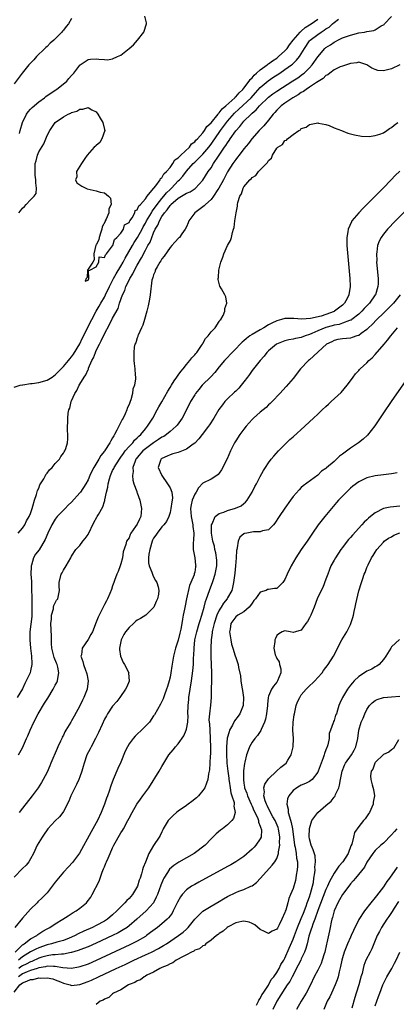
# Model space of a CAD drawing. Units: inches. Extents: x 2592000 to 2595000, y 1503000 to 1506000.
# Drawn here: x 2592726 to 2592818, y 1504128 to 1504368 of the extents above; entities that cross this region are included whole.
import ezdxf

# ---------------------------------------------------------------- set-up
doc = ezdxf.new("R2010")
doc.units = ezdxf.units.IN
doc.header["$MEASUREMENT"] = 0
doc.layers.add('LD25921503_2ft', color=100, linetype='Continuous')

msp = doc.modelspace()

# ---------------------------------------------------------------- linework, layer by layer
at = {"layer": 'LD25921503_2ft'}
for points, elevation in [([(2592739, 1504368.33), (2592738.26, 1504367), (2592737.64, 1504366.36), (2592737, 1504365.49), (2592736.78, 1504365.22), (2592736.63, 1504365), (2592735, 1504363.38), (2592734.64, 1504363), (2592733.75, 1504362.25), (2592733, 1504361.47), (2592732.74, 1504361.26), (2592732.51, 1504361), (2592730.44, 1504359), (2592729.76, 1504358.24), (2592728.58, 1504357), (2592726.97, 1504355), (2592725, 1504352.35)], 8502), ([(2592725, 1504278.51), (2592726.43, 1504279), (2592727, 1504279.1), (2592727.1, 1504279.1), (2592729, 1504279.39), (2592729.42, 1504279.42), (2592731, 1504279.69), (2592733, 1504280.26), (2592734.26, 1504281), (2592734.7, 1504281.3), (2592735, 1504281.52), (2592735.76, 1504282.24), (2592737, 1504283.53), (2592738.26, 1504285), (2592738.58, 1504285.42), (2592739, 1504285.9), (2592739.45, 1504286.55), (2592741, 1504289.1), (2592741.6, 1504290.4), (2592743.92, 1504295), (2592745, 1504297), (2592745.73, 1504298.27), (2592746.12, 1504299), (2592747, 1504300.48), (2592747.27, 1504301), (2592748.23, 1504303), (2592749.25, 1504305), (2592749.87, 1504306.13), (2592751, 1504307.96), (2592751.6, 1504309), (2592752.09, 1504309.91), (2592753.81, 1504313), (2592754.26, 1504313.74), (2592755.05, 1504314.95), (2592756.2, 1504317), (2592756.47, 1504317.53), (2592757, 1504318.42), (2592757.29, 1504319), (2592758.44, 1504321), (2592758.63, 1504321.37), (2592759, 1504321.8), (2592759.84, 1504323), (2592761, 1504324.47), (2592761.47, 1504325), (2592762.15, 1504325.85), (2592763, 1504326.69), (2592763.34, 1504327), (2592765, 1504328.73), (2592765.31, 1504329), (2592766.13, 1504329.87), (2592767, 1504331.09), (2592768.64, 1504333), (2592769, 1504333.34), (2592769.89, 1504334.11), (2592771, 1504335.25), (2592772.46, 1504337), (2592773, 1504337.7), (2592773.54, 1504338.46), (2592773.9, 1504339), (2592775.29, 1504341), (2592776.77, 1504343), (2592777, 1504343.27), (2592778.75, 1504345.25), (2592779.8, 1504346.2), (2592782.78, 1504349), (2592783.84, 1504350.16), (2592785, 1504351.47), (2592786.89, 1504353.11), (2592788.07, 1504353.93), (2592789.74, 1504355), (2592791, 1504355.85), (2592792.58, 1504357), (2592792.81, 1504357.19), (2592793.85, 1504358.15), (2592794.55, 1504359), (2592795, 1504359.67), (2592795.79, 1504361), (2592797, 1504362.83), (2592797.15, 1504363), (2592799, 1504364.43), (2592799.88, 1504365), (2592800.59, 1504365.41), (2592801, 1504365.74), (2592801.78, 1504366.22), (2592802.63, 1504367), (2592803, 1504367.32), (2592804.1, 1504368.1)], 8508), ([(2592725.98, 1504243), (2592727, 1504244.2), (2592727.61, 1504245), (2592728.04, 1504245.96), (2592728.68, 1504247), (2592729, 1504247.77), (2592729.38, 1504249), (2592729.55, 1504249.55), (2592729.92, 1504251), (2592730.42, 1504252.42), (2592730.66, 1504253.34), (2592731, 1504253.96), (2592731.29, 1504254.71), (2592731.45, 1504255), (2592732.21, 1504256.21), (2592732.62, 1504257), (2592732.72, 1504257.28), (2592733, 1504257.56), (2592733.6, 1504258.4), (2592734.29, 1504259), (2592735, 1504259.92), (2592736.06, 1504261), (2592736.36, 1504261.64), (2592737, 1504262.46), (2592737.19, 1504262.81), (2592737.36, 1504263), (2592737.6, 1504263.6), (2592738.03, 1504265), (2592738.07, 1504265.93), (2592738.09, 1504267), (2592737.96, 1504267.96), (2592737.97, 1504269), (2592738.09, 1504269.91), (2592738.06, 1504271), (2592738.18, 1504272.18), (2592738.36, 1504273), (2592738.55, 1504273.45), (2592738.89, 1504275), (2592739, 1504275.22), (2592739.79, 1504277), (2592740.31, 1504277.69), (2592740.85, 1504279), (2592741, 1504279.22), (2592742.07, 1504281), (2592742.46, 1504281.54), (2592743, 1504282.8), (2592743.08, 1504282.92), (2592743.14, 1504283.14), (2592743.96, 1504285), (2592744.31, 1504285.69), (2592744.8, 1504287), (2592745, 1504287.42), (2592745.8, 1504289), (2592746.23, 1504289.77), (2592747, 1504291.49), (2592748.22, 1504293.78), (2592749, 1504295.3), (2592750.34, 1504297.66), (2592750.71, 1504299), (2592751.4, 1504301), (2592751.96, 1504302.04), (2592752.24, 1504303), (2592753, 1504304.56), (2592753.22, 1504305), (2592753.91, 1504306.09), (2592754.33, 1504307), (2592755, 1504308.24), (2592756.01, 1504309.99), (2592757, 1504311.88), (2592757.62, 1504313), (2592758.13, 1504313.87), (2592758.53, 1504315), (2592759, 1504316.14), (2592759.4, 1504317), (2592760.01, 1504317.99), (2592760.41, 1504319), (2592761, 1504320.06), (2592761.66, 1504321), (2592762.33, 1504321.67), (2592763, 1504322.78), (2592763.12, 1504322.88), (2592763.21, 1504323), (2592765, 1504324.55), (2592767, 1504325.74), (2592767.89, 1504326.11), (2592769.11, 1504326.89), (2592769.24, 1504327), (2592771, 1504328.9), (2592772.3, 1504331), (2592773, 1504331.96), (2592773.61, 1504333), (2592774.79, 1504334.79), (2592776.31, 1504337), (2592776.6, 1504337.4), (2592777, 1504338.05), (2592777.41, 1504338.59), (2592777.66, 1504339), (2592779, 1504340.93), (2592779.99, 1504342.01), (2592780.73, 1504343), (2592781, 1504343.28), (2592782.75, 1504345), (2592783, 1504345.23), (2592783.97, 1504346.03), (2592784.82, 1504347), (2592787, 1504349.12), (2592788.07, 1504349.93), (2592789, 1504350.61), (2592792.92, 1504353.08), (2592794.13, 1504353.87), (2592795.3, 1504354.7), (2592795.66, 1504355), (2592797, 1504356.27), (2592797.68, 1504357), (2592799, 1504358.92), (2592800.76, 1504361), (2592801, 1504361.2), (2592802.09, 1504361.91), (2592803, 1504362.53), (2592803.32, 1504362.68), (2592803.89, 1504363), (2592805, 1504363.56), (2592807, 1504364.27), (2592809, 1504364.77), (2592810.44, 1504365), (2592811, 1504365.1), (2592812.66, 1504365.34), (2592813, 1504365.51), (2592814.47, 1504366.47), (2592815, 1504366.72), (2592815.18, 1504366.82), (2592815.31, 1504367), (2592817, 1504368.79)], 8510), ([(2592726.13, 1504321), (2592726.53, 1504321.47), (2592727, 1504322.15), (2592727.52, 1504322.48), (2592727.95, 1504323), (2592729, 1504324.14), (2592729.89, 1504325), (2592730.35, 1504325.65), (2592730.44, 1504327), (2592730.24, 1504328.24), (2592730.31, 1504329), (2592730.12, 1504330.12), (2592730.09, 1504331), (2592730.09, 1504332.09), (2592730.14, 1504333), (2592730.34, 1504333.66), (2592730.66, 1504335), (2592731, 1504335.86), (2592732.25, 1504337.75), (2592732.68, 1504339), (2592733, 1504339.81), (2592733.66, 1504341), (2592734.98, 1504343), (2592737, 1504344.37), (2592738.12, 1504345), (2592738.77, 1504345.23), (2592739, 1504345.37), (2592740.24, 1504345.76), (2592741, 1504346.2), (2592741.76, 1504346.24), (2592743, 1504346.64), (2592743.91, 1504346.09), (2592745, 1504345.54), (2592745.43, 1504345), (2592746, 1504344), (2592746.62, 1504343), (2592747, 1504341.23), (2592747.06, 1504341), (2592746.34, 1504339), (2592745.9, 1504338.1), (2592745, 1504337.37), (2592744.81, 1504337.19), (2592744.53, 1504337), (2592742.78, 1504335), (2592742.19, 1504334.19), (2592741.45, 1504333), (2592741, 1504332.35), (2592740.17, 1504331), (2592740.25, 1504329.75), (2592739.96, 1504329), (2592740.27, 1504328.27), (2592741, 1504327.76), (2592741.48, 1504327.48), (2592742.45, 1504327), (2592742.83, 1504326.83), (2592745, 1504326.33), (2592745.96, 1504326.04), (2592747, 1504325.83), (2592748.01, 1504325), (2592748.51, 1504324.51), (2592748.64, 1504323), (2592748.06, 1504321.94), (2592748.07, 1504321), (2592747.44, 1504319.44), (2592747.21, 1504319), (2592747.16, 1504318.84), (2592746.42, 1504317.58), (2592746.35, 1504317), (2592746.06, 1504316.06), (2592745.7, 1504315), (2592745.63, 1504314.37), (2592745, 1504313.21), (2592744.93, 1504313.07), (2592744.42, 1504311), (2592744.49, 1504309.51), (2592744.14, 1504309), (2592743, 1504307.27), (2592742.89, 1504307), (2592742.78, 1504305.22), (2592742.57, 1504305), (2592742.32, 1504304.32), (2592743, 1504304.57), (2592743.2, 1504305), (2592743.1, 1504306.9), (2592743.48, 1504307), (2592745, 1504307.79), (2592745.64, 1504309), (2592745.72, 1504310.28), (2592747, 1504310.14), (2592747.24, 1504310.76), (2592747.51, 1504311), (2592749, 1504312.93), (2592749.03, 1504313), (2592749.48, 1504314.52), (2592750.06, 1504315), (2592751, 1504316.05), (2592751.63, 1504317), (2592751.92, 1504318.08), (2592753, 1504318.65), (2592753.11, 1504318.89), (2592753.21, 1504319), (2592753.77, 1504319.77), (2592754.41, 1504321), (2592754.48, 1504321.52), (2592755, 1504321.67), (2592755.36, 1504322.64), (2592755.8, 1504323), (2592757, 1504324.39), (2592757.41, 1504325), (2592759, 1504326.89), (2592759.04, 1504326.96), (2592759.51, 1504327.51), (2592760.6, 1504329), (2592760.69, 1504329.31), (2592761, 1504329.46), (2592761.51, 1504330.49), (2592762.11, 1504331), (2592763, 1504332.05), (2592763.71, 1504333), (2592764.13, 1504333.87), (2592765, 1504334.36), (2592765.6, 1504335), (2592767.75, 1504337), (2592768.24, 1504337.76), (2592769, 1504338.25), (2592769.32, 1504338.68), (2592769.65, 1504339), (2592771, 1504340.49), (2592771.38, 1504341), (2592772, 1504342), (2592773, 1504342.91), (2592774.72, 1504345), (2592774.82, 1504345.18), (2592775, 1504345.29), (2592775.73, 1504346.27), (2592776.61, 1504347), (2592778.76, 1504349), (2592778.86, 1504349.14), (2592779, 1504349.23), (2592779.83, 1504350.17), (2592780.76, 1504351), (2592781, 1504351.29), (2592782.3, 1504353), (2592782.55, 1504353.45), (2592783, 1504353.87), (2592783.5, 1504354.5), (2592784.08, 1504355), (2592785, 1504355.82), (2592786.65, 1504357), (2592786.83, 1504357.17), (2592787, 1504357.26), (2592787.99, 1504358.01), (2592789, 1504358.67), (2592789.43, 1504359), (2592791, 1504360.42), (2592791.52, 1504361), (2592792.15, 1504361.85), (2592793.05, 1504363), (2592794.75, 1504365), (2592794.85, 1504365.15), (2592795, 1504365.23), (2592795.94, 1504366.06), (2592797, 1504366.71), (2592797.44, 1504367), (2592799, 1504368.15)], 8506), ([(2592726.33, 1504340.33), (2592726.47, 1504341), (2592727, 1504343), (2592727.98, 1504345), (2592728.41, 1504345.59), (2592729, 1504346.19), (2592729.38, 1504346.62), (2592731, 1504347.99), (2592732.38, 1504349), (2592732.71, 1504349.29), (2592735, 1504350.81), (2592735.3, 1504351), (2592737.82, 1504353), (2592738.33, 1504353.67), (2592739, 1504354.42), (2592739.27, 1504354.73), (2592739.56, 1504355), (2592741, 1504356.94), (2592741.08, 1504357), (2592743, 1504358.27), (2592743.63, 1504358.37), (2592745, 1504358.43), (2592745.64, 1504358.36), (2592747, 1504358.27), (2592747.74, 1504358.26), (2592749, 1504358.46), (2592750.21, 1504359), (2592751, 1504359.4), (2592753, 1504360.96), (2592754.11, 1504361.89), (2592755.1, 1504363), (2592756.59, 1504365), (2592757.26, 1504367), (2592757.22, 1504367.22), (2592756.83, 1504368.83)], 8504), ([(2592818.98, 1504357.02), (2592817, 1504356.06), (2592815.68, 1504355.68), (2592815, 1504355.55), (2592813.66, 1504355.66), (2592813, 1504355.87), (2592812.19, 1504356.19), (2592811, 1504357.01), (2592809, 1504357.68), (2592808.51, 1504357.49), (2592807, 1504357.33), (2592806, 1504357), (2592805, 1504356.69), (2592804.51, 1504356.51), (2592803, 1504355.79), (2592801.96, 1504355), (2592801.43, 1504354.57), (2592801, 1504354.4), (2592800.31, 1504353.69), (2592798.71, 1504352.71), (2592797, 1504351.54), (2592796.16, 1504351), (2592795.5, 1504350.5), (2592795, 1504350.25), (2592794.26, 1504349.74), (2592792.95, 1504349), (2592791, 1504347.65), (2592790.09, 1504347), (2592789.55, 1504346.45), (2592789, 1504345.94), (2592788.57, 1504345.43), (2592788.11, 1504345), (2592787, 1504343.56), (2592785.83, 1504342.17), (2592784.74, 1504341), (2592782.97, 1504339), (2592782.12, 1504337.88), (2592781, 1504336.53), (2592779.84, 1504335), (2592779.47, 1504334.53), (2592779, 1504333.98), (2592778.32, 1504333), (2592777, 1504330.92), (2592775.99, 1504329), (2592774.88, 1504327), (2592774.63, 1504326.63), (2592773.6, 1504325), (2592773, 1504324.23), (2592771.6, 1504323), (2592771.3, 1504322.7), (2592769, 1504320.99), (2592767.6, 1504319), (2592767.44, 1504318.56), (2592767, 1504317.58), (2592766.69, 1504317), (2592765.85, 1504315.85), (2592765.27, 1504315), (2592765.15, 1504314.85), (2592764.17, 1504313.83), (2592763.45, 1504313), (2592763, 1504312.52), (2592761.57, 1504310.43), (2592761, 1504309.77), (2592760.73, 1504309.27), (2592760.53, 1504309), (2592759.84, 1504307.84), (2592759.39, 1504307), (2592759.33, 1504306.67), (2592759, 1504305.91), (2592758.81, 1504305.19), (2592758.7, 1504305), (2592758.59, 1504304.59), (2592758.15, 1504301), (2592757.97, 1504299.97), (2592757.64, 1504298.36), (2592757.31, 1504297), (2592756.74, 1504295), (2592756.38, 1504293.62), (2592756.03, 1504293), (2592755.2, 1504291.2), (2592755.14, 1504291), (2592755.12, 1504290.88), (2592755, 1504290.57), (2592754.64, 1504289.36), (2592754.44, 1504289), (2592754.28, 1504288.28), (2592754.13, 1504287), (2592754.2, 1504285.8), (2592754.18, 1504285), (2592754.29, 1504284.29), (2592754.44, 1504283), (2592754.46, 1504281.54), (2592754.55, 1504281), (2592754.57, 1504280.57), (2592754.32, 1504279), (2592753.95, 1504278.05), (2592753.86, 1504277), (2592753.46, 1504275.46), (2592753.28, 1504275), (2592753.19, 1504274.81), (2592753, 1504274.29), (2592752.58, 1504273.42), (2592752.48, 1504273), (2592752.06, 1504272.07), (2592751.54, 1504271), (2592751.34, 1504270.66), (2592750.06, 1504268.06), (2592749.48, 1504267), (2592749.28, 1504266.72), (2592749, 1504266.17), (2592748.54, 1504265.46), (2592748.32, 1504265), (2592747.11, 1504263.11), (2592747, 1504262.95), (2592746.11, 1504261.89), (2592745.61, 1504261), (2592744.39, 1504259), (2592743.91, 1504258.09), (2592743.42, 1504257), (2592743, 1504256), (2592742.43, 1504255), (2592741.15, 1504253), (2592741, 1504252.8), (2592739, 1504250.55), (2592738.19, 1504249.81), (2592737.45, 1504249), (2592737, 1504248.56), (2592735.5, 1504247), (2592735.26, 1504246.74), (2592735, 1504246.42), (2592734.16, 1504245), (2592733.19, 1504243), (2592732.55, 1504241.45), (2592731.05, 1504238.95), (2592730.16, 1504237.84), (2592729.69, 1504237), (2592729.21, 1504235.21), (2592729.12, 1504235), (2592729.1, 1504234.9), (2592729.07, 1504233), (2592729.18, 1504231.18), (2592729.18, 1504231), (2592729.25, 1504229.25), (2592729.29, 1504227.29), (2592729.28, 1504227), (2592729.34, 1504225), (2592729.28, 1504223.28), (2592729.3, 1504222.7), (2592728.85, 1504219), (2592728.79, 1504217), (2592728.94, 1504215), (2592729.21, 1504213), (2592729.27, 1504211.28), (2592729.33, 1504211), (2592729, 1504209.47), (2592728.87, 1504209), (2592727.92, 1504207), (2592727.59, 1504206.41), (2592727, 1504205.12), (2592725.7, 1504203)], 8512), ([(2592726.05, 1504189), (2592727, 1504190.75), (2592728.02, 1504193), (2592728.34, 1504193.66), (2592728.91, 1504195), (2592729.81, 1504197), (2592730.84, 1504199), (2592732.41, 1504201.59), (2592733, 1504202.54), (2592733.19, 1504202.81), (2592734.52, 1504205), (2592735, 1504205.96), (2592735.36, 1504206.64), (2592735.53, 1504207), (2592735.6, 1504207.6), (2592735.91, 1504209), (2592735.64, 1504210.36), (2592735.46, 1504211), (2592735.31, 1504211.31), (2592734.73, 1504212.73), (2592734.33, 1504214.33), (2592734.19, 1504215), (2592734.13, 1504216.13), (2592734.09, 1504217), (2592734.09, 1504217.91), (2592733.95, 1504221), (2592734.08, 1504222.08), (2592734.06, 1504223), (2592734.56, 1504224.56), (2592734.59, 1504225), (2592734.65, 1504225.35), (2592735, 1504226.04), (2592735.35, 1504226.65), (2592735.63, 1504227), (2592736.01, 1504229), (2592735.96, 1504230.04), (2592735.94, 1504231), (2592736.45, 1504233), (2592736.67, 1504233.33), (2592737, 1504233.95), (2592737.67, 1504235), (2592738.81, 1504237), (2592739, 1504237.42), (2592740.02, 1504239), (2592741, 1504239.99), (2592741.72, 1504241), (2592742.34, 1504241.66), (2592743, 1504242.66), (2592744.43, 1504245.57), (2592745.14, 1504246.86), (2592745.24, 1504247), (2592745.52, 1504247.52), (2592746.62, 1504249.38), (2592747, 1504250.69), (2592747.09, 1504250.91), (2592747.1, 1504251.1), (2592747.54, 1504253), (2592747.84, 1504254.16), (2592747.93, 1504255), (2592748.23, 1504256.23), (2592748.45, 1504257), (2592749, 1504258.2), (2592749.27, 1504258.73), (2592749.36, 1504259), (2592750.65, 1504261), (2592751, 1504261.46), (2592751.62, 1504262.38), (2592752.09, 1504263), (2592753, 1504264.11), (2592753.89, 1504265), (2592754.36, 1504265.64), (2592755, 1504266.18), (2592755.39, 1504266.61), (2592755.91, 1504267), (2592757, 1504268.38), (2592757.53, 1504269), (2592758.77, 1504271), (2592759.88, 1504273), (2592760.27, 1504273.73), (2592761, 1504274.98), (2592762.44, 1504277.56), (2592763, 1504278.43), (2592763.33, 1504279), (2592764.04, 1504280.04), (2592764.66, 1504281), (2592764.78, 1504281.22), (2592765, 1504281.48), (2592765.62, 1504282.38), (2592766.2, 1504283), (2592767, 1504284.03), (2592767.86, 1504285), (2592768.31, 1504285.69), (2592769, 1504286.38), (2592769.26, 1504286.74), (2592769.49, 1504287), (2592770.68, 1504288.68), (2592770.89, 1504289), (2592771, 1504289.19), (2592771.6, 1504290.4), (2592772.27, 1504291), (2592773, 1504292.02), (2592773.96, 1504293), (2592775, 1504294.54), (2592775.17, 1504294.83), (2592775.39, 1504295), (2592775.97, 1504295.97), (2592776.36, 1504297), (2592776.35, 1504297.65), (2592776.83, 1504299), (2592776.56, 1504300.56), (2592776.37, 1504301), (2592775.52, 1504302.48), (2592775.12, 1504303.12), (2592774.72, 1504304.72), (2592774.72, 1504305), (2592774.78, 1504305.22), (2592774.88, 1504307), (2592775.39, 1504309), (2592775.84, 1504310.16), (2592776.1, 1504311), (2592777, 1504313.04), (2592777.74, 1504314.26), (2592777.95, 1504315), (2592778.19, 1504316.19), (2592778.47, 1504317), (2592778.62, 1504317.38), (2592778.8, 1504319), (2592779, 1504320.5), (2592779.08, 1504321), (2592779.44, 1504322.56), (2592779.44, 1504323), (2592779.51, 1504323.51), (2592779.99, 1504325), (2592780.42, 1504325.58), (2592780.82, 1504327), (2592781, 1504327.31), (2592782.45, 1504329), (2592782.77, 1504329.23), (2592783, 1504329.56), (2592783.95, 1504330.05), (2592784.55, 1504331), (2592785, 1504331.44), (2592786.48, 1504333), (2592786.76, 1504333.24), (2592787, 1504333.74), (2592787.73, 1504334.27), (2592788, 1504335), (2592789, 1504336.71), (2592789.28, 1504337), (2592790.41, 1504337.59), (2592791, 1504338.58), (2592791.36, 1504338.64), (2592791.61, 1504339), (2592793, 1504340.01), (2592794.41, 1504341), (2592794.81, 1504341.19), (2592795, 1504341.48), (2592796.17, 1504341.83), (2592797, 1504342.52), (2592799, 1504342.85), (2592799.16, 1504342.84), (2592801, 1504342.47), (2592801.77, 1504342.23), (2592803, 1504341.7), (2592804.83, 1504341), (2592806.37, 1504340.37), (2592807, 1504340.24), (2592807.97, 1504339.97), (2592809.66, 1504339.66), (2592811.58, 1504339.58), (2592813, 1504339.83), (2592814.14, 1504340.14), (2592815, 1504340.48), (2592815.82, 1504341), (2592816.52, 1504341.48), (2592817, 1504341.72), (2592817.66, 1504342.34), (2592818.52, 1504343)], 8514), ([(2592819, 1504331.14), (2592817.91, 1504330.09), (2592816.91, 1504329), (2592814.97, 1504327), (2592813, 1504325), (2592810, 1504322), (2592809.01, 1504321), (2592807.35, 1504319), (2592807.21, 1504318.79), (2592806.4, 1504317), (2592806.34, 1504316.34), (2592806.08, 1504315), (2592806.07, 1504313.93), (2592806.1, 1504313), (2592806.32, 1504310.32), (2592806.83, 1504305), (2592806.94, 1504303), (2592806.61, 1504301), (2592806.15, 1504300.15), (2592805.5, 1504299), (2592805, 1504298.52), (2592803.13, 1504297), (2592803, 1504296.94), (2592801, 1504296.19), (2592799.83, 1504295.83), (2592797.27, 1504295.27), (2592795.1, 1504295.1), (2592793.21, 1504295.21), (2592793, 1504295.25), (2592791.23, 1504295.23), (2592791, 1504295.25), (2592790.2, 1504295), (2592789, 1504294.7), (2592787.85, 1504294.15), (2592787, 1504293.7), (2592785.89, 1504293), (2592785, 1504292.52), (2592783, 1504291.35), (2592782.48, 1504291), (2592781.63, 1504290.37), (2592781, 1504289.81), (2592780.55, 1504289.45), (2592780.09, 1504289), (2592779, 1504287.83), (2592778.14, 1504287), (2592776.62, 1504285.38), (2592776.29, 1504285), (2592775, 1504283.46), (2592773.9, 1504282.1), (2592772.92, 1504281.08), (2592770.86, 1504279), (2592770, 1504278), (2592769.2, 1504277), (2592769, 1504276.7), (2592768.02, 1504275), (2592767, 1504273), (2592765.92, 1504271), (2592764.7, 1504269.3), (2592764.47, 1504269), (2592763, 1504267.72), (2592762.14, 1504267), (2592761.46, 1504266.54), (2592761, 1504266.35), (2592760.21, 1504265.79), (2592759, 1504264.99), (2592757, 1504263.51), (2592756.39, 1504263), (2592755, 1504261.4), (2592754.82, 1504261.18), (2592754.69, 1504261), (2592754.48, 1504260.48), (2592753.95, 1504259), (2592754.01, 1504257.99), (2592753.84, 1504257), (2592753.89, 1504255.89), (2592754.19, 1504255), (2592754.88, 1504253.11), (2592754.93, 1504252.93), (2592755, 1504252.78), (2592755.64, 1504251), (2592755.79, 1504250.21), (2592756.07, 1504249), (2592755.98, 1504247.98), (2592755.87, 1504247), (2592755.57, 1504246.43), (2592755, 1504245.2), (2592754.61, 1504244.61), (2592753.47, 1504243), (2592753.31, 1504242.69), (2592753, 1504241.87), (2592752.4, 1504241), (2592752.2, 1504240.2), (2592751.57, 1504238.43), (2592751.4, 1504237), (2592751, 1504235.49), (2592750.83, 1504235), (2592750.32, 1504233.68), (2592750.03, 1504233), (2592749.42, 1504231.42), (2592749.29, 1504231), (2592749, 1504230.18), (2592748.72, 1504229.28), (2592748.28, 1504228.28), (2592747.77, 1504227), (2592747.47, 1504226.53), (2592747, 1504225.63), (2592746.45, 1504224.45), (2592745.45, 1504222.55), (2592745, 1504221.31), (2592744.07, 1504219), (2592743.7, 1504218.3), (2592743, 1504217.06), (2592741.59, 1504215), (2592741.39, 1504213.39), (2592741.28, 1504213), (2592741.74, 1504211.74), (2592741.87, 1504211), (2592742.4, 1504209.6), (2592742.65, 1504209), (2592742.7, 1504208.7), (2592743.06, 1504207), (2592742.78, 1504205), (2592741.98, 1504203), (2592741.65, 1504202.35), (2592741, 1504200.94), (2592739.59, 1504198.41), (2592739, 1504197.28), (2592738.82, 1504197), (2592737.62, 1504195), (2592737.37, 1504194.63), (2592737, 1504193.82), (2592736.71, 1504193.29), (2592736.61, 1504193), (2592736.32, 1504192.32), (2592735.67, 1504191), (2592735.44, 1504190.56), (2592733.91, 1504187), (2592733.65, 1504186.35), (2592733, 1504184.82), (2592732.08, 1504183), (2592731.69, 1504182.31), (2592730.82, 1504181), (2592729.38, 1504179), (2592727, 1504176.03), (2592726.2, 1504175)], 8516), ([(2592823, 1504324.12), (2592817.46, 1504318.54), (2592816.48, 1504317.52), (2592816, 1504317), (2592815, 1504315.76), (2592814.46, 1504315), (2592813.96, 1504314.04), (2592813.59, 1504313), (2592813.4, 1504311.4), (2592813.32, 1504311), (2592813.38, 1504309.38), (2592813.37, 1504309), (2592813.71, 1504305), (2592813.71, 1504303.71), (2592813.68, 1504303), (2592813.05, 1504301.05), (2592813.03, 1504301), (2592811.62, 1504299), (2592810.33, 1504297.67), (2592809.73, 1504297), (2592809, 1504296.31), (2592807.3, 1504295), (2592807.13, 1504294.87), (2592807, 1504294.82), (2592806.76, 1504294.76), (2592805, 1504294.09), (2592804.19, 1504293.81), (2592803, 1504293.61), (2592802.53, 1504293.47), (2592800.96, 1504293.04), (2592799, 1504292.23), (2592797.59, 1504291.59), (2592797, 1504291.35), (2592795.9, 1504291), (2592795, 1504290.65), (2592793.59, 1504290.41), (2592793, 1504290.25), (2592791.92, 1504290.08), (2592791, 1504289.81), (2592788.95, 1504289), (2592787, 1504287.41), (2592786.57, 1504287), (2592785.91, 1504286.09), (2592785, 1504285.05), (2592783, 1504282.57), (2592782.35, 1504281.65), (2592781.84, 1504281), (2592781, 1504279.84), (2592780.36, 1504279), (2592779.73, 1504278.27), (2592779, 1504277.59), (2592778.71, 1504277.29), (2592777, 1504275.65), (2592776.38, 1504275), (2592775.78, 1504274.22), (2592774.92, 1504273.08), (2592773.71, 1504271), (2592772.65, 1504269.35), (2592772.4, 1504269), (2592770.82, 1504267), (2592770.05, 1504265.95), (2592769, 1504264.88), (2592768.63, 1504264.63), (2592767, 1504263.4), (2592765, 1504262.66), (2592763.7, 1504262.3), (2592763, 1504262.05), (2592762.29, 1504261.71), (2592761, 1504261.15), (2592760.92, 1504261.08), (2592760.78, 1504261), (2592760.64, 1504260.64), (2592760.1, 1504259), (2592760.96, 1504257), (2592762.39, 1504255), (2592763, 1504254), (2592763.43, 1504253), (2592763.57, 1504251.57), (2592763.51, 1504251), (2592763.42, 1504250.58), (2592763.21, 1504249), (2592763, 1504248.05), (2592762.67, 1504247), (2592762.15, 1504245.85), (2592761.49, 1504245), (2592761, 1504244.53), (2592759.87, 1504243), (2592759.52, 1504242.48), (2592759, 1504241.74), (2592758.74, 1504241.26), (2592758.63, 1504241), (2592758.05, 1504239), (2592757.85, 1504237.85), (2592757.74, 1504237), (2592757.78, 1504235.78), (2592757.9, 1504235), (2592758.55, 1504233.45), (2592758.76, 1504232.76), (2592759, 1504232.33), (2592759.45, 1504231.45), (2592759.8, 1504231), (2592760.12, 1504229.88), (2592760.3, 1504229), (2592760.16, 1504228.16), (2592759.93, 1504227), (2592759.62, 1504226.38), (2592759.08, 1504225), (2592759, 1504224.88), (2592757.07, 1504223), (2592755.78, 1504222.22), (2592755, 1504221.77), (2592754.56, 1504221.44), (2592754.09, 1504221), (2592753, 1504220.03), (2592752.16, 1504219), (2592751.7, 1504218.3), (2592751.08, 1504217), (2592750.64, 1504215), (2592750.65, 1504214.66), (2592750.93, 1504213), (2592751.53, 1504211.53), (2592751.87, 1504211), (2592752.83, 1504209.17), (2592752.91, 1504209), (2592752.9, 1504208.9), (2592753.03, 1504207), (2592753.02, 1504206.98), (2592752.43, 1504205.57), (2592752.12, 1504205), (2592750.75, 1504203), (2592750.02, 1504201.98), (2592749, 1504200.85), (2592747.76, 1504199), (2592747.47, 1504198.53), (2592747, 1504197.7), (2592746.43, 1504196.43), (2592745.58, 1504194.42), (2592744.85, 1504193), (2592743.74, 1504191), (2592743.51, 1504190.49), (2592742.74, 1504189), (2592742.05, 1504187), (2592741.84, 1504186.16), (2592741.49, 1504185), (2592741, 1504183.67), (2592740.73, 1504183), (2592740.18, 1504181.82), (2592739.75, 1504181), (2592738.79, 1504179), (2592738.3, 1504177.7), (2592737, 1504175.24), (2592736.84, 1504175), (2592736.06, 1504173.94), (2592735, 1504172.93), (2592733.23, 1504171), (2592733, 1504170.72), (2592732.32, 1504169.68), (2592731.78, 1504169), (2592731, 1504167.67), (2592730.64, 1504167), (2592729.71, 1504165), (2592729, 1504163.69), (2592728.57, 1504163), (2592727.88, 1504162.12), (2592727, 1504161.31), (2592725, 1504159.19)], 8518), ([(2592819.09, 1504301), (2592817.45, 1504299), (2592817.23, 1504298.77), (2592815, 1504296.52), (2592813.45, 1504295), (2592812.24, 1504293.76), (2592811.4, 1504293), (2592811, 1504292.6), (2592809.59, 1504291.59), (2592809, 1504291.14), (2592808.56, 1504291), (2592807.41, 1504290.59), (2592807, 1504290.5), (2592805, 1504290.3), (2592803.9, 1504290.1), (2592803, 1504289.88), (2592802.42, 1504289.58), (2592801.18, 1504289), (2592797, 1504285.21), (2592796.73, 1504285), (2592794.84, 1504283), (2592793, 1504280.67), (2592791.31, 1504278.69), (2592789.75, 1504277), (2592787.86, 1504275), (2592787.43, 1504274.57), (2592787, 1504274.2), (2592786.39, 1504273.61), (2592785, 1504272.46), (2592783.38, 1504271), (2592783.19, 1504270.81), (2592783, 1504270.62), (2592781.56, 1504269), (2592781, 1504268.32), (2592779.98, 1504267), (2592779, 1504265.47), (2592778.73, 1504265), (2592777.77, 1504263), (2592776.91, 1504261.09), (2592775.56, 1504258.44), (2592775, 1504257.61), (2592774.74, 1504257.26), (2592774.39, 1504257), (2592773, 1504256.1), (2592771, 1504255.14), (2592769.94, 1504254.06), (2592769.35, 1504253), (2592769, 1504252.5), (2592768.39, 1504251), (2592768.13, 1504249.87), (2592767.99, 1504249), (2592768.14, 1504247), (2592768.55, 1504245), (2592768.57, 1504244.57), (2592768.77, 1504243), (2592768.75, 1504241.25), (2592768.62, 1504240.62), (2592768.65, 1504239), (2592769.03, 1504237), (2592769.23, 1504235.23), (2592769.27, 1504235), (2592769.22, 1504234.78), (2592769, 1504233.45), (2592768.89, 1504233.11), (2592768.9, 1504233), (2592768.87, 1504232.87), (2592768.09, 1504231), (2592767.74, 1504230.26), (2592767, 1504227), (2592766.69, 1504225.31), (2592766.51, 1504224.51), (2592766.22, 1504223), (2592766.07, 1504222.08), (2592765.83, 1504221), (2592765.61, 1504219.61), (2592765.36, 1504218.64), (2592765, 1504216.92), (2592764.33, 1504215), (2592763.83, 1504213), (2592763.6, 1504211.6), (2592763.41, 1504210.59), (2592763.2, 1504209), (2592763, 1504207.91), (2592762.79, 1504207), (2592762.37, 1504205.63), (2592762.17, 1504205), (2592761.63, 1504203.63), (2592761.32, 1504202.68), (2592760.67, 1504201.33), (2592759.22, 1504198.78), (2592759, 1504198.49), (2592757.99, 1504197), (2592757, 1504195.96), (2592756.05, 1504195), (2592755, 1504194.01), (2592754.46, 1504193.54), (2592753.98, 1504193), (2592753, 1504191.65), (2592752.59, 1504191), (2592752.09, 1504189.91), (2592751, 1504187.26), (2592750.28, 1504185.72), (2592749.12, 1504183), (2592748.54, 1504181.46), (2592748.14, 1504180.14), (2592747.73, 1504179), (2592747.52, 1504178.48), (2592747.03, 1504177), (2592746.21, 1504175), (2592745.28, 1504173), (2592745, 1504172.47), (2592743.74, 1504170.26), (2592740.9, 1504165.1), (2592739.24, 1504162.76), (2592738.28, 1504161.72), (2592737, 1504160.43), (2592735.77, 1504159), (2592735, 1504158.02), (2592734.27, 1504157), (2592733, 1504155.43), (2592732.62, 1504155), (2592731.82, 1504154.18), (2592730.79, 1504153.21), (2592730.59, 1504153), (2592729, 1504151.47), (2592727, 1504149.24), (2592725.15, 1504147)], 8520), ([(2592725.21, 1504141), (2592727, 1504142.73), (2592727.15, 1504142.85), (2592727.44, 1504143), (2592729, 1504144.18), (2592730.5, 1504145), (2592730.76, 1504145.24), (2592731.95, 1504146.05), (2592733, 1504146.65), (2592733.72, 1504147), (2592735, 1504147.88), (2592736.88, 1504149), (2592738.15, 1504149.85), (2592739.39, 1504150.61), (2592740.13, 1504151), (2592741, 1504151.65), (2592742.62, 1504153), (2592742.81, 1504153.19), (2592743.65, 1504154.35), (2592744.01, 1504155), (2592745.72, 1504158.28), (2592745.93, 1504159), (2592746.46, 1504160.46), (2592746.78, 1504161.22), (2592747, 1504161.77), (2592747.38, 1504162.62), (2592747.51, 1504163), (2592747.88, 1504163.87), (2592748.37, 1504165), (2592749, 1504166.37), (2592749.32, 1504167), (2592751, 1504170.03), (2592751.38, 1504170.62), (2592751.61, 1504171), (2592752.7, 1504173), (2592753, 1504173.62), (2592753.75, 1504175), (2592754.9, 1504177), (2592755.76, 1504178.24), (2592756.37, 1504179), (2592757.86, 1504181), (2592760.35, 1504185), (2592761, 1504186.16), (2592761.5, 1504187), (2592762.74, 1504189), (2592763.78, 1504190.22), (2592764.36, 1504191), (2592765, 1504191.69), (2592766.37, 1504193.63), (2592766.93, 1504195), (2592767, 1504195.27), (2592767.3, 1504197), (2592767.39, 1504198.61), (2592767.37, 1504199), (2592767.42, 1504201), (2592767.55, 1504202.45), (2592767.6, 1504203), (2592767.89, 1504205), (2592768.21, 1504207), (2592768.57, 1504209.43), (2592768.7, 1504211), (2592768.75, 1504212.75), (2592768.79, 1504213.21), (2592768.85, 1504215), (2592769.06, 1504217), (2592769.52, 1504219), (2592770.12, 1504221), (2592770.3, 1504221.7), (2592770.75, 1504223), (2592771.29, 1504225), (2592771.62, 1504226.38), (2592771.89, 1504227), (2592772.59, 1504229), (2592772.71, 1504229.29), (2592773.33, 1504231), (2592773.48, 1504231.48), (2592774.03, 1504233), (2592774.19, 1504233.81), (2592774.38, 1504235), (2592774.38, 1504236.38), (2592774.19, 1504238.19), (2592773.94, 1504239), (2592773.81, 1504239.81), (2592773.44, 1504241), (2592773.08, 1504243), (2592773.1, 1504243.09), (2592773.11, 1504245), (2592773.27, 1504245.27), (2592774.02, 1504247), (2592775, 1504247.73), (2592776.09, 1504248.09), (2592777, 1504248.51), (2592778.93, 1504249.07), (2592780.33, 1504249.67), (2592781, 1504250.24), (2592781.43, 1504250.57), (2592781.77, 1504251), (2592783.01, 1504253), (2592783.69, 1504254.31), (2592784.1, 1504255), (2592785, 1504256.75), (2592785.78, 1504258.22), (2592786.25, 1504259), (2592787, 1504260.11), (2592787.68, 1504261), (2592788.26, 1504261.74), (2592789.43, 1504263), (2592791, 1504264.59), (2592791.42, 1504265), (2592792.24, 1504265.76), (2592793, 1504266.42), (2592795.85, 1504269), (2592797, 1504270.1), (2592797.98, 1504271), (2592799, 1504271.99), (2592800.12, 1504273), (2592801, 1504273.85), (2592801.62, 1504274.38), (2592802.31, 1504275), (2592804.74, 1504277.26), (2592806.18, 1504279), (2592807, 1504280.1), (2592807.63, 1504281), (2592808.22, 1504281.78), (2592809, 1504282.6), (2592809.17, 1504282.83), (2592809.33, 1504283), (2592811, 1504284.46), (2592811.49, 1504285), (2592812.29, 1504285.71), (2592813, 1504286.49), (2592815.17, 1504289), (2592816.05, 1504289.95), (2592816.83, 1504291), (2592818.45, 1504293)], 8522), ([(2592821.04, 1504281), (2592816.89, 1504275), (2592815, 1504272.24), (2592812.9, 1504269.1), (2592811.13, 1504266.87), (2592810.1, 1504265.9), (2592808.96, 1504265), (2592807, 1504263.71), (2592805, 1504262.2), (2592804.3, 1504261.7), (2592803.58, 1504261), (2592803, 1504260.47), (2592801.13, 1504258.87), (2592801, 1504258.74), (2592799.96, 1504258.04), (2592799, 1504257.14), (2592795.48, 1504254.52), (2592795, 1504254.07), (2592794.46, 1504253.54), (2592793, 1504251.89), (2592792.39, 1504251), (2592791, 1504249.1), (2592789.57, 1504247), (2592788.56, 1504245.44), (2592788.18, 1504245), (2592787, 1504243.83), (2592785.56, 1504243.56), (2592785, 1504243.3), (2592783.34, 1504243.34), (2592781.69, 1504243), (2592781.13, 1504242.87), (2592781, 1504242.79), (2592780.03, 1504241.97), (2592779.63, 1504241), (2592779.39, 1504239.39), (2592779.26, 1504239), (2592779.22, 1504238.78), (2592779.14, 1504237), (2592778.99, 1504235), (2592778.79, 1504233.21), (2592778.7, 1504232.7), (2592778.49, 1504231), (2592778.25, 1504229.75), (2592778.02, 1504229), (2592777, 1504227.21), (2592776.89, 1504227), (2592776.05, 1504225.95), (2592775.5, 1504225), (2592775, 1504224.21), (2592774.4, 1504223), (2592773.74, 1504221), (2592773.36, 1504219.36), (2592773.3, 1504219), (2592773.3, 1504218.7), (2592773.03, 1504217), (2592772.93, 1504215), (2592772.95, 1504212.95), (2592773.09, 1504209), (2592773.09, 1504207.09), (2592773.1, 1504207), (2592773.05, 1504205), (2592772.99, 1504203), (2592772.86, 1504201.14), (2592772.6, 1504199), (2592772.49, 1504197.51), (2592772.52, 1504197), (2592772.58, 1504196.58), (2592772.66, 1504195), (2592772.8, 1504193), (2592772.79, 1504192.79), (2592772.84, 1504191), (2592772.82, 1504189.18), (2592772.74, 1504188.74), (2592772.69, 1504187), (2592772.61, 1504185.39), (2592772.37, 1504184.37), (2592772.18, 1504183), (2592771.92, 1504182.08), (2592771.44, 1504181), (2592771, 1504180.31), (2592769.95, 1504179), (2592769.46, 1504178.54), (2592768.34, 1504177.66), (2592767.44, 1504177), (2592767, 1504176.71), (2592765, 1504175.33), (2592764.6, 1504175), (2592763.77, 1504174.23), (2592763, 1504173.48), (2592762.76, 1504173.24), (2592762.56, 1504173), (2592761.36, 1504171), (2592761.25, 1504170.75), (2592761, 1504170.28), (2592760.6, 1504169.4), (2592760.38, 1504169), (2592759, 1504166.9), (2592757.86, 1504165), (2592757, 1504162.88), (2592756.44, 1504161.56), (2592756.32, 1504161), (2592756.06, 1504160.06), (2592755.7, 1504159), (2592755.5, 1504158.5), (2592755.03, 1504157), (2592753.85, 1504155), (2592753, 1504154.04), (2592752.45, 1504153.55), (2592752.01, 1504153), (2592751, 1504152.03), (2592750.02, 1504151), (2592749, 1504150.08), (2592747.72, 1504149), (2592747, 1504148.55), (2592745, 1504147.45), (2592744.1, 1504147), (2592741.96, 1504146.04), (2592740.6, 1504145.4), (2592739.89, 1504145), (2592739, 1504144.61), (2592738.38, 1504144.38), (2592737, 1504143.83), (2592735.39, 1504143.39), (2592734.13, 1504143), (2592733, 1504142.73), (2592731, 1504142.02), (2592730.3, 1504141.7), (2592728.99, 1504141.01), (2592727, 1504139.83), (2592726.04, 1504139)], 8524), ([(2592818.35, 1504257.65), (2592817, 1504257.43), (2592815, 1504257.22), (2592813, 1504256.95), (2592811, 1504256.42), (2592809, 1504255.45), (2592807.59, 1504254.41), (2592807, 1504253.93), (2592806.01, 1504253), (2592804.1, 1504251), (2592803.59, 1504250.41), (2592802.36, 1504249), (2592800.73, 1504247), (2592799.13, 1504245), (2592797.71, 1504243), (2592796.4, 1504241), (2592795, 1504238.97), (2592793.69, 1504237), (2592792.55, 1504235), (2592791.58, 1504233), (2592791, 1504231.67), (2592790.49, 1504231), (2592789, 1504229.54), (2592788.49, 1504229.51), (2592787, 1504229.23), (2592786.76, 1504229.24), (2592786.43, 1504229), (2592785, 1504228.62), (2592783.86, 1504227), (2592783.45, 1504226.55), (2592783, 1504225.96), (2592782.63, 1504225.37), (2592782.28, 1504225), (2592781, 1504223.86), (2592779.54, 1504223), (2592779, 1504222.6), (2592777.85, 1504221), (2592777.63, 1504219.63), (2592777.51, 1504219), (2592777.78, 1504217), (2592777.99, 1504215.99), (2592778.28, 1504215), (2592778.87, 1504213.13), (2592779, 1504212.67), (2592779.6, 1504211), (2592779.69, 1504210.31), (2592780.21, 1504208.21), (2592780.28, 1504207), (2592780.48, 1504205.52), (2592780.65, 1504204.65), (2592780.89, 1504203), (2592780.83, 1504201), (2592780.03, 1504199), (2592779.61, 1504198.39), (2592778.75, 1504197.25), (2592778.23, 1504196.23), (2592777.53, 1504195), (2592777.37, 1504194.63), (2592776.96, 1504193.04), (2592776.77, 1504191), (2592776.76, 1504189.24), (2592776.87, 1504187), (2592777.08, 1504185), (2592777.32, 1504183.32), (2592777.35, 1504183), (2592777.43, 1504182.57), (2592777.66, 1504181), (2592777.78, 1504179.78), (2592778.08, 1504179), (2592778.61, 1504177.39), (2592778.62, 1504177), (2592778.53, 1504176.53), (2592778.87, 1504175), (2592778.47, 1504173.53), (2592778.04, 1504173), (2592777, 1504171.94), (2592775.78, 1504171), (2592775.33, 1504170.67), (2592774.23, 1504169.77), (2592773.46, 1504169), (2592773, 1504168.57), (2592771.53, 1504167), (2592768.87, 1504165), (2592765.14, 1504162.86), (2592763.93, 1504162.07), (2592762.86, 1504161.14), (2592762.4, 1504160.4), (2592761.48, 1504159), (2592761.31, 1504158.69), (2592760.73, 1504157.27), (2592759.91, 1504155), (2592759.65, 1504154.35), (2592758.94, 1504153), (2592757.2, 1504151), (2592754.93, 1504149), (2592753, 1504147.38), (2592752.51, 1504147), (2592751.6, 1504146.4), (2592750.32, 1504145.68), (2592748.99, 1504145.01), (2592745, 1504143.16), (2592743, 1504142.28), (2592741.87, 1504141.87), (2592740.63, 1504141.37), (2592739, 1504140.91), (2592738.9, 1504140.9), (2592737, 1504140.51), (2592736.52, 1504140.52), (2592735, 1504140.35), (2592734.3, 1504140.3), (2592733, 1504140.09), (2592731.73, 1504139.73), (2592731, 1504139.5), (2592729.27, 1504138.73), (2592729, 1504138.64), (2592727.94, 1504138.06), (2592727, 1504137.63), (2592726.63, 1504137.37), (2592726.16, 1504137)], 8526), ([(2592819, 1504249.52), (2592816.69, 1504249.31), (2592815, 1504248.96), (2592813, 1504247.93), (2592811.86, 1504247), (2592811.37, 1504246.63), (2592811, 1504246.26), (2592810.32, 1504245.68), (2592809.75, 1504245), (2592807.47, 1504242.53), (2592807, 1504241.96), (2592806.54, 1504241.46), (2592806.17, 1504241), (2592805, 1504239.48), (2592804.66, 1504239), (2592803.34, 1504237), (2592803, 1504236.43), (2592802.22, 1504235), (2592801.86, 1504234.14), (2592801.43, 1504233), (2592801, 1504231.75), (2592800.22, 1504229.78), (2592799.81, 1504229), (2592798.88, 1504227), (2592798.11, 1504225), (2592797.3, 1504223), (2592797, 1504222.35), (2592796.54, 1504221.46), (2592796.14, 1504221), (2592795, 1504219.36), (2592793.6, 1504219), (2592793, 1504218.78), (2592792.27, 1504219), (2592791, 1504219.23), (2592790.32, 1504219), (2592789.49, 1504218.51), (2592789, 1504218.04), (2592788.68, 1504217.32), (2592788.58, 1504217), (2592788.58, 1504216.58), (2592788.29, 1504215), (2592788.62, 1504213.38), (2592788.75, 1504213), (2592788.84, 1504212.84), (2592789, 1504212.45), (2592789.62, 1504211.62), (2592789.72, 1504211), (2592789.98, 1504209.98), (2592789.99, 1504209), (2592789.21, 1504207), (2592789, 1504206.7), (2592788.23, 1504205.77), (2592787.73, 1504205), (2592787, 1504203.26), (2592786.92, 1504203), (2592786.73, 1504201.27), (2592786.72, 1504201), (2592786.52, 1504199), (2592786.28, 1504197.72), (2592786.05, 1504197), (2592785.21, 1504195.21), (2592785.1, 1504194.9), (2592784.29, 1504193.71), (2592783.66, 1504193), (2592783, 1504192.09), (2592782.39, 1504191), (2592782.07, 1504190.07), (2592781.62, 1504189), (2592781.2, 1504187.2), (2592781.11, 1504186.89), (2592780.89, 1504185.11), (2592780.91, 1504184.91), (2592780.87, 1504183), (2592781, 1504182.11), (2592781.18, 1504181.18), (2592781.18, 1504181), (2592781.7, 1504179.7), (2592781.89, 1504179), (2592782.79, 1504177), (2592782.84, 1504176.84), (2592783, 1504176.52), (2592783.45, 1504175.45), (2592784.28, 1504173.72), (2592784.54, 1504173), (2592784.58, 1504172.58), (2592785, 1504171.67), (2592785.16, 1504171.16), (2592785.25, 1504171), (2592785.28, 1504170.72), (2592785.19, 1504169), (2592785, 1504168.6), (2592783.9, 1504167), (2592783.47, 1504166.53), (2592783, 1504166.07), (2592781, 1504164.29), (2592779.07, 1504162.93), (2592777.79, 1504162.21), (2592777, 1504161.81), (2592769.99, 1504158.01), (2592769, 1504157.47), (2592768.7, 1504157.3), (2592768.24, 1504157), (2592767, 1504156.13), (2592765.96, 1504155), (2592765.53, 1504154.47), (2592764.82, 1504153.18), (2592763.79, 1504151), (2592763.5, 1504150.5), (2592763, 1504149.85), (2592762.64, 1504149.36), (2592762.29, 1504149), (2592761, 1504147.89), (2592759.91, 1504147), (2592758.27, 1504145.73), (2592757.28, 1504145), (2592757, 1504144.82), (2592755, 1504143.67), (2592753.71, 1504143), (2592753.23, 1504142.77), (2592745, 1504138.96), (2592743, 1504138.08), (2592741, 1504137.36), (2592740.71, 1504137.29), (2592738.97, 1504137.03), (2592736.83, 1504137.17), (2592735, 1504137.47), (2592734.56, 1504137.44), (2592733, 1504137.52), (2592732.6, 1504137.4), (2592731, 1504137.13), (2592730.64, 1504137), (2592729, 1504136.49), (2592728.19, 1504136.19), (2592727, 1504135.68), (2592726.05, 1504135)], 8528), ([(2592725, 1504131.25), (2592726.37, 1504133), (2592727, 1504133.52), (2592728.12, 1504133.88), (2592729, 1504134.29), (2592729.65, 1504134.35), (2592731, 1504134.69), (2592731.34, 1504134.66), (2592733, 1504134.75), (2592734.44, 1504134.44), (2592735, 1504134.25), (2592736.29, 1504133.71), (2592737, 1504133.45), (2592738.62, 1504133), (2592739, 1504132.88), (2592741, 1504133.06), (2592743, 1504133.81), (2592743.83, 1504134.17), (2592745.55, 1504135), (2592749.87, 1504137), (2592752.02, 1504137.98), (2592753, 1504138.44), (2592753.39, 1504138.61), (2592754.19, 1504139), (2592757, 1504140.3), (2592758.47, 1504141), (2592760.15, 1504141.85), (2592761, 1504142.35), (2592761.42, 1504142.58), (2592762.1, 1504143), (2592765.09, 1504145), (2592766.18, 1504145.82), (2592767, 1504146.57), (2592767.23, 1504146.77), (2592767.45, 1504147), (2592769, 1504148.98), (2592771.03, 1504150.97), (2592773, 1504152.17), (2592775, 1504153.32), (2592776.04, 1504153.96), (2592777, 1504154.5), (2592779, 1504155.48), (2592779.78, 1504155.78), (2592781, 1504156.19), (2592782.73, 1504157), (2592783, 1504157.14), (2592784.05, 1504157.95), (2592785.05, 1504158.95), (2592787.89, 1504162.11), (2592788.54, 1504163), (2592789, 1504163.79), (2592789.44, 1504165), (2592789.43, 1504165.43), (2592789.73, 1504167), (2592789.69, 1504167.69), (2592789.77, 1504169), (2592789.46, 1504171), (2592789.35, 1504171.35), (2592788.62, 1504173), (2592788.07, 1504173.93), (2592787.47, 1504175), (2592787.35, 1504175.35), (2592787, 1504175.93), (2592786.67, 1504176.67), (2592786.48, 1504177), (2592786.16, 1504177.84), (2592785.87, 1504179), (2592786.02, 1504180.02), (2592785.88, 1504181), (2592786.13, 1504181.87), (2592787, 1504183.19), (2592788.95, 1504185.05), (2592790.01, 1504185.99), (2592791, 1504186.73), (2592791.29, 1504187), (2592791.7, 1504187.7), (2592792.52, 1504189), (2592792.63, 1504189.37), (2592793.04, 1504191), (2592793.08, 1504193), (2592792.96, 1504195), (2592793.03, 1504197), (2592793.26, 1504198.74), (2592793.3, 1504199), (2592793.41, 1504199.41), (2592793.75, 1504201), (2592794.09, 1504201.91), (2592794.6, 1504203), (2592795, 1504203.58), (2592796.22, 1504205), (2592796.59, 1504205.41), (2592798.28, 1504207), (2592799, 1504207.83), (2592800.06, 1504209), (2592800.44, 1504209.56), (2592801, 1504210.25), (2592801.31, 1504210.69), (2592801.58, 1504211), (2592802.82, 1504213), (2592804.9, 1504217), (2592805.7, 1504218.3), (2592806.08, 1504219), (2592807, 1504220.78), (2592807.1, 1504221), (2592807.55, 1504222.45), (2592807.7, 1504223), (2592807.9, 1504223.9), (2592808.13, 1504225), (2592808.26, 1504225.74), (2592809, 1504228.94), (2592809.64, 1504231), (2592809.98, 1504231.98), (2592810.36, 1504233), (2592810.57, 1504233.43), (2592811, 1504234.6), (2592811.29, 1504235.29), (2592812.14, 1504237), (2592812.49, 1504237.51), (2592813, 1504238.36), (2592813.4, 1504239), (2592815, 1504240.78), (2592815.23, 1504241), (2592816.22, 1504241.78), (2592817, 1504242.12), (2592817.52, 1504242.48), (2592819.04, 1504243.04)], 8530), ([(2592818.91, 1504217.09), (2592817, 1504215.28), (2592816.79, 1504215), (2592815.58, 1504213), (2592815, 1504212.22), (2592813.96, 1504211), (2592813.44, 1504210.56), (2592813, 1504210.42), (2592812.16, 1504209.84), (2592811, 1504209.39), (2592810.44, 1504209), (2592809, 1504208.06), (2592807.91, 1504207), (2592807.46, 1504206.54), (2592807, 1504205.94), (2592806.23, 1504205), (2592805.02, 1504202.98), (2592804.41, 1504201.59), (2592804.18, 1504201), (2592803.86, 1504199.86), (2592803.54, 1504199), (2592803.35, 1504198.65), (2592803, 1504197.34), (2592802.86, 1504197.14), (2592802.81, 1504197), (2592802.78, 1504196.78), (2592802.08, 1504195), (2592801.79, 1504194.21), (2592801.77, 1504193), (2592801.44, 1504191.44), (2592801.29, 1504191), (2592801.19, 1504190.81), (2592801, 1504190.23), (2592800.63, 1504189.37), (2592800.54, 1504189), (2592800.3, 1504188.3), (2592799.8, 1504187), (2592799.1, 1504185), (2592799, 1504184.8), (2592797.61, 1504183), (2592797, 1504182.56), (2592795.99, 1504182.01), (2592795, 1504181.64), (2592794.58, 1504181.42), (2592793.88, 1504181), (2592793, 1504180.34), (2592791.94, 1504179), (2592791.67, 1504178.33), (2592791.5, 1504177), (2592791.81, 1504175.81), (2592791.83, 1504175), (2592792.09, 1504173.91), (2592792.56, 1504172.56), (2592792.87, 1504171), (2592793.36, 1504167), (2592793.47, 1504166.53), (2592793.73, 1504165), (2592793.84, 1504163.84), (2592794.03, 1504163), (2592794.09, 1504161.91), (2592794, 1504161), (2592793.72, 1504159.72), (2592793.66, 1504159), (2592793.56, 1504158.44), (2592793, 1504156.45), (2592792.39, 1504155), (2592791.94, 1504154.06), (2592791.68, 1504153), (2592791.2, 1504151.2), (2592791.08, 1504150.92), (2592791, 1504150.62), (2592790.28, 1504149), (2592789.64, 1504147.64), (2592789.29, 1504147), (2592789.17, 1504146.83), (2592789, 1504146.54), (2592787.93, 1504146.07), (2592787, 1504145.51), (2592785.99, 1504146.01), (2592785, 1504146.45), (2592783.65, 1504147.65), (2592783, 1504147.96), (2592782.25, 1504148.25), (2592781, 1504148.55), (2592780.47, 1504148.47), (2592779, 1504148.14), (2592777.13, 1504147.13), (2592776.91, 1504147), (2592775.94, 1504146.06), (2592775, 1504145.52), (2592774.72, 1504145.28), (2592774.29, 1504145), (2592773, 1504143.91), (2592771.73, 1504143), (2592771.4, 1504142.6), (2592771, 1504142.51), (2592770.21, 1504141.79), (2592769, 1504141.42), (2592768.76, 1504141.24), (2592768.19, 1504141), (2592767, 1504140.33), (2592765.67, 1504139.67), (2592765, 1504139.27), (2592764.46, 1504139), (2592763.64, 1504138.36), (2592763, 1504138.13), (2592762.32, 1504137.68), (2592761, 1504137.21), (2592760.87, 1504137.13), (2592760.53, 1504137), (2592759, 1504136.08), (2592757.33, 1504135.33), (2592757, 1504135.15), (2592756.67, 1504135), (2592755.76, 1504134.24), (2592755, 1504133.97), (2592754.44, 1504133.56), (2592753, 1504133.07), (2592752.84, 1504133), (2592751, 1504131.82), (2592749.25, 1504131), (2592749, 1504130.81), (2592748.09, 1504129.91), (2592747, 1504129.5), (2592746.73, 1504129.27), (2592745.95, 1504129), (2592745, 1504128.24)], 8532), ([(2592784.07, 1504128.07), (2592784.55, 1504129), (2592784.68, 1504129.32), (2592785, 1504129.65), (2592785.41, 1504130.59), (2592785.7, 1504131), (2592787, 1504132.94), (2592787.67, 1504134.33), (2592788.27, 1504135), (2592789, 1504136), (2592789.59, 1504137), (2592790.03, 1504137.97), (2592790.7, 1504139), (2592791, 1504139.53), (2592792.06, 1504141.94), (2592793, 1504144.17), (2592793.3, 1504145), (2592794.07, 1504147), (2592795, 1504149.15), (2592795.51, 1504150.49), (2592796.18, 1504152.17), (2592796.46, 1504153), (2592796.58, 1504153.42), (2592797, 1504154.45), (2592797.27, 1504155.27), (2592797.73, 1504157), (2592797.94, 1504157.94), (2592798.09, 1504159), (2592798.31, 1504160.31), (2592798.34, 1504161), (2592798.3, 1504161.7), (2592798.49, 1504163), (2592798.39, 1504164.39), (2592797.9, 1504165.9), (2592797.39, 1504167), (2592797, 1504168.55), (2592796.93, 1504169.07), (2592797, 1504171.04), (2592797.56, 1504173), (2592799.01, 1504175), (2592801, 1504176.67), (2592802.24, 1504177.76), (2592803, 1504178.71), (2592803.14, 1504178.85), (2592803.22, 1504179), (2592803.34, 1504179.34), (2592804.13, 1504181), (2592804.34, 1504181.66), (2592804.57, 1504183), (2592804.94, 1504185), (2592805.51, 1504186.49), (2592805.78, 1504187), (2592807.23, 1504189), (2592807.85, 1504190.15), (2592808.32, 1504191), (2592808.77, 1504193), (2592809.03, 1504195.03), (2592809.63, 1504197), (2592810.1, 1504197.9), (2592810.47, 1504199), (2592811, 1504200.01), (2592811.66, 1504201), (2592812.29, 1504201.71), (2592813, 1504202.26), (2592813.48, 1504202.52), (2592815, 1504203), (2592817, 1504203.11), (2592819, 1504203.33)], 8534), ([(2592818.66, 1504192.66), (2592817.46, 1504190.54), (2592817, 1504190.2), (2592816.35, 1504189.65), (2592815, 1504189.08), (2592813, 1504187.17), (2592812.89, 1504187), (2592812.46, 1504185.54), (2592812.06, 1504185), (2592811.89, 1504183.89), (2592811.92, 1504183), (2592812.31, 1504181.69), (2592812.59, 1504180.59), (2592812.82, 1504179), (2592812.55, 1504177.45), (2592812.51, 1504177), (2592811.62, 1504175), (2592811.35, 1504174.65), (2592810.53, 1504173.47), (2592810.17, 1504173), (2592809, 1504171.55), (2592807.93, 1504170.07), (2592807.7, 1504169), (2592807.3, 1504167.3), (2592807.11, 1504166.89), (2592806.39, 1504165), (2592805.12, 1504163), (2592804.13, 1504161.87), (2592803, 1504160.17), (2592801.86, 1504158.14), (2592801.37, 1504157), (2592801, 1504156.25), (2592799, 1504151.09), (2592798.26, 1504149), (2592797.78, 1504147.78), (2592797.54, 1504147), (2592797.44, 1504146.56), (2592797, 1504145.37), (2592796.83, 1504144.83), (2592796.41, 1504143), (2592796.13, 1504141.87), (2592795.81, 1504141), (2592795, 1504139.34), (2592794.85, 1504139), (2592794.23, 1504137.77), (2592792.75, 1504135), (2592792.17, 1504133.83), (2592791.58, 1504133), (2592791, 1504132.16), (2592789, 1504129.04), (2592788.06, 1504127)], 8536), ([(2592818.27, 1504171), (2592817.68, 1504170.32), (2592817, 1504169.56), (2592815, 1504167.53), (2592814.39, 1504167), (2592813, 1504165.68), (2592812.67, 1504165.33), (2592812.41, 1504165), (2592811, 1504162.85), (2592810.37, 1504161.63), (2592808.17, 1504159), (2592807.67, 1504158.33), (2592807, 1504157.62), (2592806.56, 1504157), (2592805, 1504154.99), (2592804.31, 1504153.69), (2592803.88, 1504153), (2592803, 1504151), (2592802.63, 1504149.37), (2592802.48, 1504149), (2592802.3, 1504148.3), (2592802.04, 1504147), (2592801.84, 1504146.16), (2592801.21, 1504143.21), (2592801.12, 1504142.88), (2592800.72, 1504141), (2592800.56, 1504140.56), (2592800.1, 1504139), (2592799.8, 1504138.2), (2592799, 1504136.56), (2592798.17, 1504135), (2592797.22, 1504133), (2592796.19, 1504131), (2592794.98, 1504129), (2592793.85, 1504127)], 8538), ([(2592818.35, 1504161.65), (2592816.46, 1504159), (2592815.83, 1504158.17), (2592815, 1504156.91), (2592813.3, 1504154.7), (2592813, 1504154.28), (2592811.92, 1504153), (2592810.38, 1504151), (2592809, 1504148.89), (2592807.73, 1504146.27), (2592807.18, 1504145), (2592807, 1504144.65), (2592806.25, 1504143), (2592805.74, 1504141.74), (2592805.42, 1504141), (2592805, 1504139.59), (2592804.85, 1504139), (2592804.56, 1504137.45), (2592804.21, 1504136.21), (2592803.95, 1504135), (2592803.75, 1504134.25), (2592803.25, 1504133), (2592802.32, 1504131), (2592801.94, 1504130.06), (2592801.33, 1504129), (2592800.47, 1504127)], 8540), ([(2592818.72, 1504153.28), (2592817.66, 1504151.66), (2592817.15, 1504150.85), (2592817, 1504150.64), (2592816.35, 1504149.65), (2592815.87, 1504149), (2592814.55, 1504147), (2592814.03, 1504145.97), (2592813.5, 1504145), (2592812.2, 1504141.8), (2592811.77, 1504141), (2592810.75, 1504139), (2592810.26, 1504137.74), (2592810.07, 1504137), (2592809.8, 1504135.8), (2592809.55, 1504135), (2592809.41, 1504134.59), (2592809, 1504133), (2592808.4, 1504131), (2592808.07, 1504129.93), (2592807.33, 1504127.33)], 8542), ([(2592813, 1504127.93), (2592813.42, 1504129), (2592813.84, 1504130.16), (2592814.11, 1504131), (2592814.85, 1504133), (2592815.88, 1504135), (2592817.08, 1504137), (2592817.7, 1504138.3), (2592818.14, 1504139), (2592819, 1504140.97)], 8544)]:
    msp.add_lwpolyline(points, dxfattribs=dict(at, elevation=elevation))

doc.saveas('drawing.dxf')
